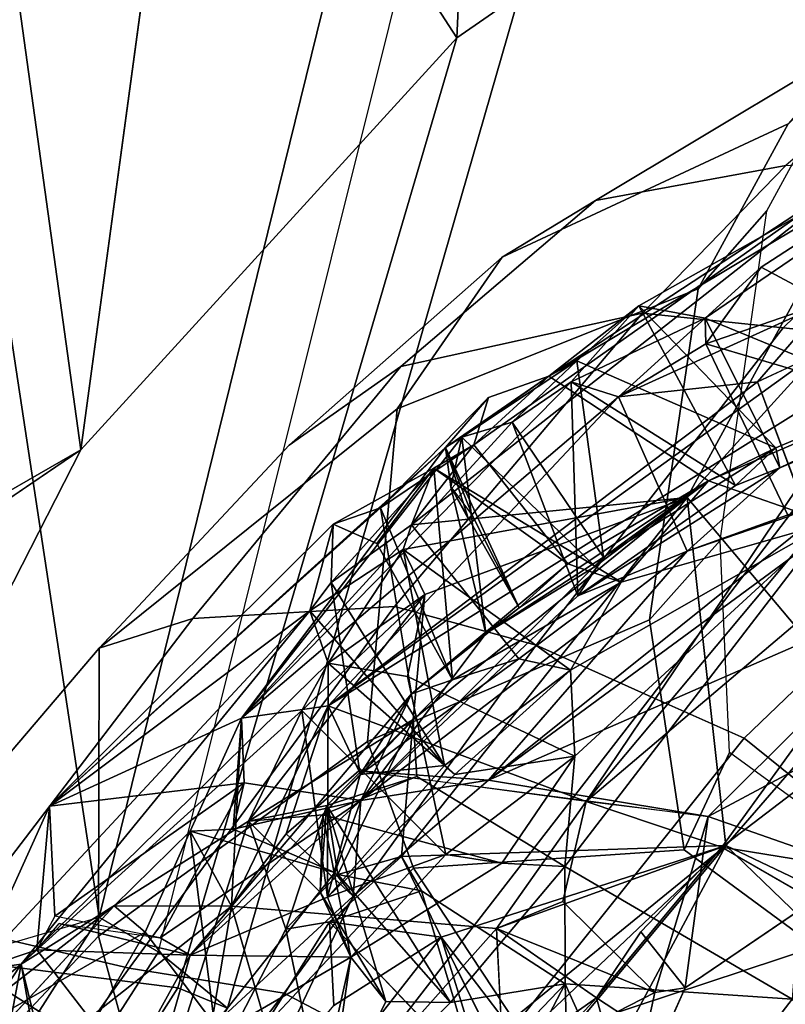
# Model space of a CAD drawing. Units: inches. Extents: x -2 to 235, y -6 to 127.
# Drawn here: x 107 to 108, y 18 to 19 of the extents above; entities that cross this region are included whole.
import ezdxf

# ---------------------------------------------------------------- set-up
doc = ezdxf.new("R2010")
doc.units = ezdxf.units.IN
doc.header["$MEASUREMENT"] = 0
for name, color, linetype in [('SEAT-BACK', 5, 'Continuous'), ('SEAT-BACKFABRIC', 5, 'Continuous'), ('SEAT-FABRIC', 5, 'Continuous'), ('SEAT-FABRICTRIM', 5, 'Continuous'), ('SEAT-FRAME', 5, 'Continuous')]:
    doc.layers.add(name, color=color, linetype=linetype)

# ---------------------------------------------------------------- blocks, each defined once
blk = doc.blocks.new('1mirra2_arms_adjlumbar_bfly_0t')
at = {"layer": 'SEAT-BACK'}
for points, invisible_edges in [([(-5.5795, -6.515, 25.4866), (-5.5795, -6.515, 25.4866), (-5.5389, -6.8078, 23.9613), (-5.7232, -6.2152, 24.5896)], 9), ([(-5.6031, -6.9188, 23.558), (-5.6031, -6.9188, 23.558), (-5.772, -6.8769, 23.5552), (-5.9067, -7.0863, 22.7885)], 9), ([(-5.6602, -7.0389, 23.8059), (-5.6602, -7.0389, 23.8059), (-5.772, -6.8769, 23.5552), (-5.6031, -6.9188, 23.558)], 9), ([(-5.862, -6.8886, 26.7042), (-5.862, -6.8886, 26.7042), (-5.6546, -6.9575, 26.7642), (-5.8978, -7.0577, 26.8946)], 4), ([(-5.862, -6.8886, 26.7042), (-5.862, -6.8886, 26.7042), (-5.8139, -7.0731, 26.5602), (-5.6311, -7.0364, 26.7112)], 9), ([(-5.862, -6.8886, 26.7042), (-5.862, -6.8886, 26.7042), (-5.6311, -7.0364, 26.7112), (-5.6546, -6.9575, 26.7642)], 2), ([(-5.769, -7.1567, 22.7029), (-5.769, -7.1567, 22.7029), (-5.6031, -6.9188, 23.558), (-5.9067, -7.0863, 22.7885)], 4), ([(-5.5645, -7.0098, 23.6826), (-5.5645, -7.0098, 23.6826), (-5.6602, -7.0389, 23.8059), (-5.6031, -6.9188, 23.558)], 4), ([(-5.7469, -7.0999, 27.1951), (-5.7469, -7.0999, 27.1951), (-5.7528, -6.961, 27.1486), (-5.9242, -7.0887, 27.0843)], 4), ([(-5.8978, -7.0577, 26.8946), (-5.8978, -7.0577, 26.8946), (-5.6546, -6.9575, 26.7642), (-5.6716, -7.0027, 26.857)], 2), ([(-5.7881, -6.9974, 27.2909), (-5.7881, -6.9974, 27.2909), (-5.7469, -7.0999, 27.1951), (-5.9743, -7.1292, 27.216)], 9), ([(-5.6602, -7.0389, 23.8059), (-5.6602, -7.0389, 23.8059), (-5.5645, -7.0098, 23.6826), (-5.5445, -7.1128, 23.6154)], 9), ([(-5.8139, -7.0731, 26.5602), (-5.8139, -7.0731, 26.5602), (-5.6924, -7.1067, 26.7914), (-5.6311, -7.0364, 26.7112)], 2), ([(-5.5445, -7.1128, 23.6154), (-5.5445, -7.1128, 23.6154), (-5.6241, -7.2303, 23.6563), (-5.6602, -7.0389, 23.8059)], 9), ([(-5.8139, -7.0731, 26.5602), (-5.8139, -7.0731, 26.5602), (-5.56, -7.0635, 26.4322), (-5.5816, -7.1648, 26.3733)], 9), ([(-5.7099, -7.1977, 26.2185), (-5.7099, -7.1977, 26.2185), (-5.5816, -7.1648, 26.3733), (-5.5667, -7.0549, 26.295)], 2), ([(-5.8588, -7.1915, 26.7695), (-5.8588, -7.1915, 26.7695), (-5.6924, -7.1067, 26.7914), (-5.8139, -7.0731, 26.5602)], 4), ([(-5.5816, -7.1648, 26.3733), (-5.5816, -7.1648, 26.3733), (-5.7475, -7.2554, 26.3298), (-5.8139, -7.0731, 26.5602)], 9), ([(-5.4566, -7.0918, 25.9878), (-5.4566, -7.0918, 25.9878), (-5.4819, -7.2103, 26.0054), (-5.6711, -7.1494, 26.0656)], 2), ([(-5.4819, -7.2103, 26.0054), (-5.4819, -7.2103, 26.0054), (-5.4566, -7.0918, 25.9878), (-5.414, -7.2714, 25.9639)], 2), ([(-5.526, -7.3253, 25.3635), (-5.526, -7.3253, 25.3635), (-5.3514, -7.1896, 25.4568), (-5.5489, -7.1122, 25.4037)], 2), ([(-5.6487, -7.3249, 25.9316), (-5.6487, -7.3249, 25.9316), (-5.4261, -7.1428, 25.8755), (-5.6006, -7.2015, 25.7649)], 2), ([(-5.4819, -7.2103, 26.0054), (-5.4819, -7.2103, 26.0054), (-5.4261, -7.1428, 25.8755), (-5.6487, -7.3249, 25.9316)], 4), ([(-5.7099, -7.1977, 26.2185), (-5.7099, -7.1977, 26.2185), (-5.7475, -7.2554, 26.3298), (-5.5816, -7.1648, 26.3733)], 9), ([(-6.0163, -7.1804, 22.4085), (-6.0163, -7.1804, 22.4085), (-5.8508, -7.2915, 22.4393), (-5.928, -7.3029, 22.5827)], 2), ([(-5.8508, -7.2915, 22.4393), (-5.8508, -7.2915, 22.4393), (-6.0163, -7.1804, 22.4085), (-5.8889, -7.2135, 22.3258)], 2), ([(-5.3514, -7.1896, 25.4568), (-5.3514, -7.1896, 25.4568), (-5.526, -7.3253, 25.3635), (-5.3407, -7.2971, 25.4816)], 2), ([(-5.4631, -7.4235, 24.9751), (-5.4631, -7.4235, 24.9751), (-5.3079, -7.2769, 25.02), (-5.5007, -7.2047, 24.9779)], 2), ([(-5.3079, -7.2769, 25.02), (-5.3079, -7.2769, 25.02), (-5.2975, -7.2232, 25.1406), (-5.3396, -7.2541, 25.1046)], 9), ([(-5.7795, -7.2345, 22.6956), (-5.7795, -7.2345, 22.6956), (-5.9159, -7.2715, 22.6362), (-5.7786, -7.418, 22.8783)], 9), ([(-5.7795, -7.2345, 22.6956), (-5.7795, -7.2345, 22.6956), (-5.7786, -7.418, 22.8783), (-5.6976, -7.3109, 22.8202)], 2), ([(-5.3079, -7.2769, 25.02), (-5.3079, -7.2769, 25.02), (-5.3396, -7.2541, 25.1046), (-5.5095, -7.251, 25.2005)], 2), ([(-5.565, -7.3678, 25.5801), (-5.565, -7.3678, 25.5801), (-5.3594, -7.2756, 25.5885), (-5.526, -7.3253, 25.3635)], 4), ([(-5.526, -7.3253, 25.3635), (-5.526, -7.3253, 25.3635), (-5.3594, -7.2756, 25.5885), (-5.3407, -7.2971, 25.4816)], 2), ([(-5.299, -7.3995, 25.0654), (-5.299, -7.3995, 25.0654), (-5.3079, -7.2769, 25.02), (-5.4631, -7.4235, 24.9751)], 4), ([(-5.8508, -7.2915, 22.4393), (-5.8508, -7.2915, 22.4393), (-5.8149, -7.4142, 22.3712), (-5.928, -7.3029, 22.5827)], 4), ([(-5.928, -7.3029, 22.5827), (-5.928, -7.3029, 22.5827), (-5.8149, -7.4142, 22.3712), (-5.9111, -7.5322, 22.4094)], 2), ([(-5.461, -7.6016, 24.6699), (-5.461, -7.6016, 24.6699), (-5.478, -7.3532, 24.7801), (-5.286, -7.3712, 24.7101)], 9), ([(-5.461, -7.6016, 24.6699), (-5.461, -7.6016, 24.6699), (-5.286, -7.3712, 24.7101), (-5.275, -7.5081, 24.6509)], 2), ([(-5.275, -7.5081, 24.6509), (-5.275, -7.5081, 24.6509), (-5.2851, -7.3923, 24.5814), (-5.4804, -7.4479, 24.4819)], 9), ([(-6.0225, -7.5341, 21.7514), (-6.0225, -7.5341, 21.7514), (-5.9111, -7.5322, 22.4094), (-5.8149, -7.4142, 22.3712)], 2), ([(-5.4804, -7.4479, 24.4819), (-5.4804, -7.4479, 24.4819), (-5.461, -7.6016, 24.6699), (-5.275, -7.5081, 24.6509)], 9), ([(-5.3302, -7.6738, 23.7209), (-5.3302, -7.6738, 23.7209), (-5.516, -7.5431, 23.8142), (-5.5385, -7.658, 23.6555)], 2), ([(-5.516, -7.5431, 23.8142), (-5.516, -7.5431, 23.8142), (-5.3055, -7.6875, 23.8782), (-5.4877, -7.6764, 23.9764)], 2), ([(-5.516, -7.5431, 23.8142), (-5.516, -7.5431, 23.8142), (-5.3327, -7.5624, 23.789), (-5.3055, -7.6875, 23.8782)], 9), ([(-5.3302, -7.6738, 23.7209), (-5.3302, -7.6738, 23.7209), (-5.3327, -7.5624, 23.789), (-5.516, -7.5431, 23.8142)], 9), ([(-5.3943, -7.702, 23.387), (-5.3943, -7.702, 23.387), (-5.575, -7.6718, 23.405), (-5.4, -7.7682, 23.3059)], 4)]:
    blk.add_3dface(points, dxfattribs=dict(at, invisible_edges=invisible_edges))
for points in [[(-5.6886, -6.3265, 24.3327), (-5.6886, -6.3265, 24.3327), (-5.7232, -6.2152, 24.5896), (-5.5389, -6.8078, 23.9613)], [(-5.6031, -6.9188, 23.558), (-5.6031, -6.9188, 23.558), (-5.9412, -6.6386, 22.7832), (-5.6886, -6.3265, 24.3327)], [(-5.6886, -6.3265, 24.3327), (-5.6886, -6.3265, 24.3327), (-5.5389, -6.8078, 23.9613), (-5.6031, -6.9188, 23.558)], [(-5.5434, -6.6882, 25.9602), (-5.5434, -6.6882, 25.9602), (-5.5728, -6.5119, 25.5975), (-5.6499, -6.4747, 25.9053)], [(-5.5434, -6.6882, 25.9602), (-5.5434, -6.6882, 25.9602), (-5.6499, -6.4747, 25.9053), (-5.6246, -6.6183, 25.8738)], [(-5.5244, -6.6406, 25.61), (-5.5244, -6.6406, 25.61), (-5.6995, -6.7322, 25.6629), (-5.785, -6.5066, 25.5807)], [(-5.7008, -6.6176, 24.748), (-5.7008, -6.6176, 24.748), (-5.5808, -6.8228, 23.9915), (-5.5795, -6.515, 25.4866)], [(-5.5808, -6.8228, 23.9915), (-5.5808, -6.8228, 23.9915), (-5.5389, -6.8078, 23.9613), (-5.5795, -6.515, 25.4866)], [(-5.5728, -6.5119, 25.5975), (-5.5728, -6.5119, 25.5975), (-5.5434, -6.6882, 25.9602), (-5.5244, -6.6406, 25.61)], [(-5.6546, -6.9575, 26.7642), (-5.6546, -6.9575, 26.7642), (-5.5321, -6.9811, 26.311), (-5.8928, -6.5858, 27.305)], [(-5.5321, -6.9811, 26.311), (-5.5321, -6.9811, 26.311), (-5.5434, -6.6882, 25.9602), (-5.8928, -6.5858, 27.305)], [(-5.6716, -7.0027, 26.857), (-5.6716, -7.0027, 26.857), (-5.8928, -6.5858, 27.305), (-5.7528, -6.961, 27.1486)], [(-5.8928, -6.5858, 27.305), (-5.8928, -6.5858, 27.305), (-5.6716, -7.0027, 26.857), (-5.6546, -6.9575, 26.7642)], [(-5.5434, -6.6882, 25.9602), (-5.5434, -6.6882, 25.9602), (-5.6361, -6.6544, 25.9544), (-5.8928, -6.5858, 27.305)], [(-5.7008, -6.6176, 24.748), (-5.7008, -6.6176, 24.748), (-5.7059, -6.8378, 23.9239), (-5.5808, -6.8228, 23.9915)], [(-5.5434, -6.6882, 25.9602), (-5.5434, -6.6882, 25.9602), (-5.6246, -6.6183, 25.8738), (-5.6361, -6.6544, 25.9544)], [(-5.9412, -6.6386, 22.7832), (-5.9412, -6.6386, 22.7832), (-5.8889, -7.2135, 22.3258), (-6.0487, -6.7048, 22.4039)], [(-5.9412, -6.6386, 22.7832), (-5.9412, -6.6386, 22.7832), (-5.6031, -6.9188, 23.558), (-5.769, -7.1567, 22.7029)], [(-5.9412, -6.6386, 22.7832), (-5.9412, -6.6386, 22.7832), (-5.769, -7.1567, 22.7029), (-5.8889, -7.2135, 22.3258)], [(-5.6995, -6.7322, 25.6629), (-5.6995, -6.7322, 25.6629), (-5.5244, -6.6406, 25.61), (-5.5382, -6.7107, 25.5169)], [(-5.3664, -7.1539, 25.5549), (-5.3664, -7.1539, 25.5549), (-5.5244, -6.6406, 25.61), (-5.5434, -6.6882, 25.9602)], [(-5.5382, -6.7107, 25.5169), (-5.5382, -6.7107, 25.5169), (-5.5244, -6.6406, 25.61), (-5.4091, -6.8011, 25.2172)], [(-5.5244, -6.6406, 25.61), (-5.5244, -6.6406, 25.61), (-5.3664, -7.1539, 25.5549), (-5.4091, -6.8011, 25.2172)], [(-5.5434, -6.6882, 25.9602), (-5.5434, -6.6882, 25.9602), (-5.5321, -6.9811, 26.311), (-5.4566, -7.0918, 25.9878)], [(-5.5434, -6.6882, 25.9602), (-5.5434, -6.6882, 25.9602), (-5.4261, -7.1428, 25.8755), (-5.3664, -7.1539, 25.5549)], [(-5.5434, -6.6882, 25.9602), (-5.5434, -6.6882, 25.9602), (-5.4566, -7.0918, 25.9878), (-5.4261, -7.1428, 25.8755)], [(-5.7166, -7.0034, 26.2019), (-5.7166, -7.0034, 26.2019), (-6.0504, -6.6961, 27.2772), (-5.7171, -6.7594, 25.8462)], [(-5.7166, -7.0034, 26.2019), (-5.7166, -7.0034, 26.2019), (-5.862, -6.8886, 26.7042), (-6.0504, -6.6961, 27.2772)], [(-5.8889, -7.2135, 22.3258), (-5.8889, -7.2135, 22.3258), (-6.1084, -7.3244, 21.7007), (-6.0487, -6.7048, 22.4039)], [(-5.6269, -6.8526, 25.4589), (-5.6269, -6.8526, 25.4589), (-5.6995, -6.7322, 25.6629), (-5.5382, -6.7107, 25.5169)], [(-5.5254, -6.7464, 25.285), (-5.5254, -6.7464, 25.285), (-5.6269, -6.8526, 25.4589), (-5.5382, -6.7107, 25.5169)], [(-5.5163, -6.7461, 25.2856), (-5.5163, -6.7461, 25.2856), (-5.5382, -6.7107, 25.5169), (-5.4091, -6.8011, 25.2172)], [(-5.6269, -6.8526, 25.4589), (-5.6269, -6.8526, 25.4589), (-5.7171, -6.7594, 25.8462), (-5.6995, -6.7322, 25.6629)], [(-5.6269, -6.8526, 25.4589), (-5.6269, -6.8526, 25.4589), (-5.5254, -6.7464, 25.285), (-5.5943, -6.8338, 25.2895)], [(-5.5943, -6.8338, 25.2895), (-5.5943, -6.8338, 25.2895), (-5.5163, -6.7461, 25.2856), (-5.4935, -6.9979, 24.0813)], [(-5.4091, -6.8011, 25.2172), (-5.4091, -6.8011, 25.2172), (-5.4935, -6.9979, 24.0813), (-5.5163, -6.7461, 25.2856)], [(-5.7166, -7.0034, 26.2019), (-5.7166, -7.0034, 26.2019), (-5.7171, -6.7594, 25.8462), (-5.6269, -6.8526, 25.4589)], [(-5.4091, -6.8011, 25.2172), (-5.4091, -6.8011, 25.2172), (-5.4307, -7.0308, 24.0744), (-5.4935, -6.9979, 24.0813)], [(-5.4091, -6.8011, 25.2172), (-5.4091, -6.8011, 25.2172), (-5.286, -7.3712, 24.7101), (-5.4307, -7.0308, 24.0744)], [(-5.3664, -7.1539, 25.5549), (-5.3664, -7.1539, 25.5549), (-5.2975, -7.2232, 25.1406), (-5.4091, -6.8011, 25.2172)], [(-5.4091, -6.8011, 25.2172), (-5.4091, -6.8011, 25.2172), (-5.3079, -7.2769, 25.02), (-5.286, -7.3712, 24.7101)], [(-5.2975, -7.2232, 25.1406), (-5.2975, -7.2232, 25.1406), (-5.3079, -7.2769, 25.02), (-5.4091, -6.8011, 25.2172)], [(-5.5389, -6.8078, 23.9613), (-5.5389, -6.8078, 23.9613), (-5.5098, -6.9204, 23.9484), (-5.6031, -6.9188, 23.558)], [(-5.5389, -6.8078, 23.9613), (-5.5389, -6.8078, 23.9613), (-5.5808, -6.8228, 23.9915), (-5.5098, -6.9204, 23.9484)], [(-5.5098, -6.9204, 23.9484), (-5.5098, -6.9204, 23.9484), (-5.5808, -6.8228, 23.9915), (-5.7059, -6.8378, 23.9239)], [(-5.7059, -6.8378, 23.9239), (-5.7059, -6.8378, 23.9239), (-5.772, -6.8769, 23.5552), (-5.6602, -7.0389, 23.8059)], [(-5.6275, -7.0346, 23.9274), (-5.6275, -7.0346, 23.9274), (-5.7059, -6.8378, 23.9239), (-5.6602, -7.0389, 23.8059)], [(-5.6275, -7.0346, 23.9274), (-5.6275, -7.0346, 23.9274), (-5.5098, -6.9204, 23.9484), (-5.7059, -6.8378, 23.9239)], [(-5.6269, -6.8526, 25.4589), (-5.6269, -6.8526, 25.4589), (-5.5943, -6.8338, 25.2895), (-5.5738, -7.0987, 24.1075)], [(-5.4935, -6.9979, 24.0813), (-5.4935, -6.9979, 24.0813), (-5.5738, -7.0987, 24.1075), (-5.5943, -6.8338, 25.2895)], [(-5.7166, -7.0034, 26.2019), (-5.7166, -7.0034, 26.2019), (-5.6269, -6.8526, 25.4589), (-5.6471, -7.0141, 25.8832)], [(-5.6471, -7.0141, 25.8832), (-5.6471, -7.0141, 25.8832), (-5.6269, -6.8526, 25.4589), (-5.5489, -7.1122, 25.4037)], [(-5.5007, -7.2047, 24.9779), (-5.5007, -7.2047, 24.9779), (-5.6269, -6.8526, 25.4589), (-5.5738, -7.0987, 24.1075)], [(-5.5489, -7.1122, 25.4037), (-5.5489, -7.1122, 25.4037), (-5.6269, -6.8526, 25.4589), (-5.5007, -7.2047, 24.9779)], [(-5.7166, -7.0034, 26.2019), (-5.7166, -7.0034, 26.2019), (-5.7774, -7.0124, 26.4508), (-5.862, -6.8886, 26.7042)], [(-5.7774, -7.0124, 26.4508), (-5.7774, -7.0124, 26.4508), (-5.8139, -7.0731, 26.5602), (-5.862, -6.8886, 26.7042)], [(-5.6275, -7.0346, 23.9274), (-5.6275, -7.0346, 23.9274), (-5.5313, -6.9621, 23.9731), (-5.5098, -6.9204, 23.9484)], [(-5.4307, -7.0308, 24.0744), (-5.4307, -7.0308, 24.0744), (-5.6031, -6.9188, 23.558), (-5.5098, -6.9204, 23.9484)], [(-5.4307, -7.0308, 24.0744), (-5.4307, -7.0308, 24.0744), (-5.4664, -7.1192, 23.6927), (-5.6031, -6.9188, 23.558)], [(-5.5645, -7.0098, 23.6826), (-5.5645, -7.0098, 23.6826), (-5.6031, -6.9188, 23.558), (-5.4664, -7.1192, 23.6927)], [(-5.4307, -7.0308, 24.0744), (-5.4307, -7.0308, 24.0744), (-5.5098, -6.9204, 23.9484), (-5.5313, -6.9621, 23.9731)], [(-5.9993, -7.123, 28.0391), (-5.9993, -7.123, 28.0391), (-5.8155, -7.4189, 27.4073), (-5.9837, -6.9622, 27.98)], [(-5.9101, -7.0235, 27.7034), (-5.9101, -7.0235, 27.7034), (-5.9837, -6.9622, 27.98), (-5.8155, -7.4189, 27.4073)], [(-5.7528, -6.961, 27.1486), (-5.7528, -6.961, 27.1486), (-5.7469, -7.0999, 27.1951), (-5.6716, -7.0027, 26.857)], [(-5.5321, -6.9811, 26.311), (-5.5321, -6.9811, 26.311), (-5.6546, -6.9575, 26.7642), (-5.56, -7.0635, 26.4322)], [(-5.6546, -6.9575, 26.7642), (-5.6546, -6.9575, 26.7642), (-5.6311, -7.0364, 26.7112), (-5.56, -7.0635, 26.4322)], [(-5.5738, -7.0987, 24.1075), (-5.5738, -7.0987, 24.1075), (-5.5313, -6.9621, 23.9731), (-5.6275, -7.0346, 23.9274)], [(-5.5313, -6.9621, 23.9731), (-5.5313, -6.9621, 23.9731), (-5.5738, -7.0987, 24.1075), (-5.4935, -6.9979, 24.0813)], [(-5.5313, -6.9621, 23.9731), (-5.5313, -6.9621, 23.9731), (-5.4935, -6.9979, 24.0813), (-5.4307, -7.0308, 24.0744)], [(-5.5321, -6.9811, 26.311), (-5.5321, -6.9811, 26.311), (-5.56, -7.0635, 26.4322), (-5.6382, -7.0099, 26.351)], [(-5.5667, -7.0549, 26.295), (-5.5667, -7.0549, 26.295), (-5.5321, -6.9811, 26.311), (-5.6382, -7.0099, 26.351)], [(-5.5667, -7.0549, 26.295), (-5.5667, -7.0549, 26.295), (-5.5259, -7.1922, 26.3778), (-5.5321, -6.9811, 26.311)], [(-5.5321, -6.9811, 26.311), (-5.5321, -6.9811, 26.311), (-5.414, -7.2714, 25.9639), (-5.4566, -7.0918, 25.9878)], [(-5.414, -7.2714, 25.9639), (-5.414, -7.2714, 25.9639), (-5.5321, -6.9811, 26.311), (-5.5259, -7.1922, 26.3778)], [(-5.7469, -7.0999, 27.1951), (-5.7469, -7.0999, 27.1951), (-5.7881, -6.9974, 27.2909), (-5.8718, -7.0712, 27.5921)], [(-5.8978, -7.0577, 26.8946), (-5.8978, -7.0577, 26.8946), (-5.6716, -7.0027, 26.857), (-5.6924, -7.1067, 26.7914)], [(-5.7774, -7.0124, 26.4508), (-5.7774, -7.0124, 26.4508), (-5.7166, -7.0034, 26.2019), (-5.6382, -7.0099, 26.351)], [(-5.7774, -7.0124, 26.4508), (-5.7774, -7.0124, 26.4508), (-5.6382, -7.0099, 26.351), (-5.56, -7.0635, 26.4322)], [(-5.6716, -7.0027, 26.857), (-5.6716, -7.0027, 26.857), (-5.7469, -7.0999, 27.1951), (-5.649, -7.1064, 26.7653)], [(-5.6382, -7.0099, 26.351), (-5.6382, -7.0099, 26.351), (-5.7166, -7.0034, 26.2019), (-5.5667, -7.0549, 26.295)], [(-5.7166, -7.0034, 26.2019), (-5.7166, -7.0034, 26.2019), (-5.6471, -7.0141, 25.8832), (-5.6711, -7.1494, 26.0656)], [(-5.5667, -7.0549, 26.295), (-5.5667, -7.0549, 26.295), (-5.7166, -7.0034, 26.2019), (-5.7099, -7.1977, 26.2185)], [(-5.7099, -7.1977, 26.2185), (-5.7099, -7.1977, 26.2185), (-5.7166, -7.0034, 26.2019), (-5.6711, -7.1494, 26.0656)], [(-5.6924, -7.1067, 26.7914), (-5.6924, -7.1067, 26.7914), (-5.6716, -7.0027, 26.857), (-5.649, -7.1064, 26.7653)], [(-5.5445, -7.1128, 23.6154), (-5.5445, -7.1128, 23.6154), (-5.5645, -7.0098, 23.6826), (-5.4664, -7.1192, 23.6927)], [(-5.7774, -7.0124, 26.4508), (-5.7774, -7.0124, 26.4508), (-5.56, -7.0635, 26.4322), (-5.8139, -7.0731, 26.5602)], [(-5.4566, -7.0918, 25.9878), (-5.4566, -7.0918, 25.9878), (-5.6711, -7.1494, 26.0656), (-5.6471, -7.0141, 25.8832)], [(-5.5489, -7.1122, 25.4037), (-5.5489, -7.1122, 25.4037), (-5.5862, -7.1966, 25.648), (-5.6471, -7.0141, 25.8832)], [(-5.4566, -7.0918, 25.9878), (-5.4566, -7.0918, 25.9878), (-5.6471, -7.0141, 25.8832), (-5.4261, -7.1428, 25.8755)], [(-5.5862, -7.1966, 25.648), (-5.5862, -7.1966, 25.648), (-5.6006, -7.2015, 25.7649), (-5.6471, -7.0141, 25.8832)], [(-5.6471, -7.0141, 25.8832), (-5.6471, -7.0141, 25.8832), (-5.6006, -7.2015, 25.7649), (-5.4261, -7.1428, 25.8755)], [(-5.8718, -7.0712, 27.5921), (-5.8718, -7.0712, 27.5921), (-5.9101, -7.0235, 27.7034), (-5.8155, -7.4189, 27.4073)], [(-5.3327, -7.5624, 23.789), (-5.3327, -7.5624, 23.789), (-5.4664, -7.1192, 23.6927), (-5.4307, -7.0308, 24.0744)], [(-5.2926, -7.5258, 24.1738), (-5.2926, -7.5258, 24.1738), (-5.3327, -7.5624, 23.789), (-5.4307, -7.0308, 24.0744)], [(-5.2851, -7.3923, 24.5814), (-5.2851, -7.3923, 24.5814), (-5.2987, -7.4482, 24.2608), (-5.4307, -7.0308, 24.0744)], [(-5.4307, -7.0308, 24.0744), (-5.4307, -7.0308, 24.0744), (-5.286, -7.3712, 24.7101), (-5.2851, -7.3923, 24.5814)], [(-5.2987, -7.4482, 24.2608), (-5.2987, -7.4482, 24.2608), (-5.2926, -7.5258, 24.1738), (-5.4307, -7.0308, 24.0744)], [(-5.649, -7.1064, 26.7653), (-5.649, -7.1064, 26.7653), (-5.6311, -7.0364, 26.7112), (-5.6924, -7.1067, 26.7914)], [(-5.5738, -7.0987, 24.1075), (-5.5738, -7.0987, 24.1075), (-5.6275, -7.0346, 23.9274), (-5.6602, -7.0389, 23.8059)], [(-5.5738, -7.0987, 24.1075), (-5.5738, -7.0987, 24.1075), (-5.6602, -7.0389, 23.8059), (-5.6241, -7.2303, 23.6563)], [(-5.649, -7.1064, 26.7653), (-5.649, -7.1064, 26.7653), (-5.5259, -7.1922, 26.3778), (-5.6311, -7.0364, 26.7112)], [(-5.5259, -7.1922, 26.3778), (-5.5259, -7.1922, 26.3778), (-5.56, -7.0635, 26.4322), (-5.6311, -7.0364, 26.7112)], [(-5.8978, -7.0577, 26.8946), (-5.8978, -7.0577, 26.8946), (-5.8588, -7.1915, 26.7695), (-5.9242, -7.0887, 27.0843)], [(-5.8978, -7.0577, 26.8946), (-5.8978, -7.0577, 26.8946), (-5.6924, -7.1067, 26.7914), (-5.8588, -7.1915, 26.7695)], [(-5.5259, -7.1922, 26.3778), (-5.5259, -7.1922, 26.3778), (-5.5667, -7.0549, 26.295), (-5.5816, -7.1648, 26.3733)], [(-5.56, -7.0635, 26.4322), (-5.56, -7.0635, 26.4322), (-5.5259, -7.1922, 26.3778), (-5.5816, -7.1648, 26.3733)], [(-5.8155, -7.4189, 27.4073), (-5.8155, -7.4189, 27.4073), (-5.7469, -7.0999, 27.1951), (-5.8718, -7.0712, 27.5921)], [(-5.8588, -7.1915, 26.7695), (-5.8588, -7.1915, 26.7695), (-5.8139, -7.0731, 26.5602), (-5.7475, -7.2554, 26.3298)], [(-6.0163, -7.1804, 22.4085), (-6.0163, -7.1804, 22.4085), (-5.9159, -7.2715, 22.6362), (-5.9067, -7.0863, 22.7885)], [(-5.9067, -7.0863, 22.7885), (-5.9067, -7.0863, 22.7885), (-5.9159, -7.2715, 22.6362), (-5.769, -7.1567, 22.7029)], [(-5.9743, -7.1292, 27.216), (-5.9743, -7.1292, 27.216), (-5.7469, -7.0999, 27.1951), (-5.9242, -7.0887, 27.0843)], [(-5.8588, -7.1915, 26.7695), (-5.8588, -7.1915, 26.7695), (-5.9743, -7.1292, 27.216), (-5.9242, -7.0887, 27.0843)], [(-5.649, -7.1064, 26.7653), (-5.649, -7.1064, 26.7653), (-5.7469, -7.0999, 27.1951), (-5.8155, -7.4189, 27.4073)], [(-5.649, -7.1064, 26.7653), (-5.649, -7.1064, 26.7653), (-5.8155, -7.4189, 27.4073), (-5.4654, -7.5725, 26.1459)], [(-5.4654, -7.5725, 26.1459), (-5.4654, -7.5725, 26.1459), (-5.5259, -7.1922, 26.3778), (-5.649, -7.1064, 26.7653)], [(-5.5738, -7.0987, 24.1075), (-5.5738, -7.0987, 24.1075), (-5.6241, -7.2303, 23.6563), (-5.516, -7.5431, 23.8142)], [(-5.484, -7.308, 24.5666), (-5.484, -7.308, 24.5666), (-5.5007, -7.2047, 24.9779), (-5.5738, -7.0987, 24.1075)], [(-5.5738, -7.0987, 24.1075), (-5.5738, -7.0987, 24.1075), (-5.516, -7.5431, 23.8142), (-5.4986, -7.4154, 24.1778)], [(-5.484, -7.308, 24.5666), (-5.484, -7.308, 24.5666), (-5.5738, -7.0987, 24.1075), (-5.4762, -7.4608, 24.3944)], [(-5.4762, -7.4608, 24.3944), (-5.4762, -7.4608, 24.3944), (-5.5738, -7.0987, 24.1075), (-5.4986, -7.4154, 24.1778)], [(-5.5445, -7.1128, 23.6154), (-5.5445, -7.1128, 23.6154), (-5.7786, -7.418, 22.8783), (-5.6241, -7.2303, 23.6563)], [(-5.6976, -7.3109, 22.8202), (-5.6976, -7.3109, 22.8202), (-5.5445, -7.1128, 23.6154), (-5.4664, -7.1192, 23.6927)], [(-5.5489, -7.1122, 25.4037), (-5.5489, -7.1122, 25.4037), (-5.3514, -7.1896, 25.4568), (-5.5862, -7.1966, 25.648)], [(-5.5095, -7.251, 25.2005), (-5.5095, -7.251, 25.2005), (-5.5489, -7.1122, 25.4037), (-5.5007, -7.2047, 24.9779)], [(-5.526, -7.3253, 25.3635), (-5.526, -7.3253, 25.3635), (-5.5489, -7.1122, 25.4037), (-5.5095, -7.251, 25.2005)], [(-5.8155, -7.4189, 27.4073), (-5.8155, -7.4189, 27.4073), (-5.9993, -7.123, 28.0391), (-6.2786, -7.5521, 28.7359)], [(-5.8588, -7.1915, 26.7695), (-5.8588, -7.1915, 26.7695), (-6.0919, -7.1682, 27.5836), (-5.9743, -7.1292, 27.216)], [(-5.441, -7.8362, 23.0332), (-5.441, -7.8362, 23.0332), (-5.6976, -7.3109, 22.8202), (-5.4664, -7.1192, 23.6927)], [(-5.4664, -7.1192, 23.6927), (-5.4664, -7.1192, 23.6927), (-5.4, -7.7682, 23.3059), (-5.441, -7.8362, 23.0332)], [(-5.3327, -7.5624, 23.789), (-5.3327, -7.5624, 23.789), (-5.3943, -7.702, 23.387), (-5.4664, -7.1192, 23.6927)], [(-5.4, -7.7682, 23.3059), (-5.4, -7.7682, 23.3059), (-5.4664, -7.1192, 23.6927), (-5.3943, -7.702, 23.387)], [(-5.7099, -7.1977, 26.2185), (-5.7099, -7.1977, 26.2185), (-5.6711, -7.1494, 26.0656), (-5.6487, -7.3249, 25.9316)], [(-5.6711, -7.1494, 26.0656), (-5.6711, -7.1494, 26.0656), (-5.4819, -7.2103, 26.0054), (-5.6487, -7.3249, 25.9316)], [(-5.4261, -7.1428, 25.8755), (-5.4261, -7.1428, 25.8755), (-5.4819, -7.2103, 26.0054), (-5.414, -7.2714, 25.9639)], [(-5.4261, -7.1428, 25.8755), (-5.4261, -7.1428, 25.8755), (-5.414, -7.2714, 25.9639), (-5.3594, -7.2756, 25.5885)], [(-5.4261, -7.1428, 25.8755), (-5.4261, -7.1428, 25.8755), (-5.3594, -7.2756, 25.5885), (-5.3664, -7.1539, 25.5549)], [(-5.9159, -7.2715, 22.6362), (-5.9159, -7.2715, 22.6362), (-5.7795, -7.2345, 22.6956), (-5.769, -7.1567, 22.7029)], [(-5.769, -7.1567, 22.7029), (-5.769, -7.1567, 22.7029), (-5.8149, -7.4142, 22.3712), (-5.8889, -7.2135, 22.3258)], [(-5.8149, -7.4142, 22.3712), (-5.8149, -7.4142, 22.3712), (-5.769, -7.1567, 22.7029), (-5.6976, -7.3109, 22.8202)], [(-5.7795, -7.2345, 22.6956), (-5.7795, -7.2345, 22.6956), (-5.6976, -7.3109, 22.8202), (-5.769, -7.1567, 22.7029)], [(-5.5862, -7.1966, 25.648), (-5.5862, -7.1966, 25.648), (-5.3514, -7.1896, 25.4568), (-5.3664, -7.1539, 25.5549)], [(-5.3594, -7.2756, 25.5885), (-5.3594, -7.2756, 25.5885), (-5.5862, -7.1966, 25.648), (-5.3664, -7.1539, 25.5549)], [(-5.3514, -7.1896, 25.4568), (-5.3514, -7.1896, 25.4568), (-5.2975, -7.2232, 25.1406), (-5.3664, -7.1539, 25.5549)], [(-5.9971, -7.3976, 26.9944), (-5.9971, -7.3976, 26.9944), (-6.4525, -7.4488, 28.4387), (-6.0919, -7.1682, 27.5836)], [(-5.9971, -7.3976, 26.9944), (-5.9971, -7.3976, 26.9944), (-6.0919, -7.1682, 27.5836), (-5.8588, -7.1915, 26.7695)], [(-5.8889, -7.2135, 22.3258), (-5.8889, -7.2135, 22.3258), (-6.0163, -7.1804, 22.4085), (-6.1084, -7.3244, 21.7007)], [(-5.928, -7.3029, 22.5827), (-5.928, -7.3029, 22.5827), (-5.9159, -7.2715, 22.6362), (-6.0163, -7.1804, 22.4085)], [(-5.9971, -7.3976, 26.9944), (-5.9971, -7.3976, 26.9944), (-5.8588, -7.1915, 26.7695), (-5.7475, -7.2554, 26.3298)], [(-5.5259, -7.1922, 26.3778), (-5.5259, -7.1922, 26.3778), (-5.4654, -7.5725, 26.1459), (-5.414, -7.2714, 25.9639)], [(-5.2993, -7.3491, 25.1591), (-5.2993, -7.3491, 25.1591), (-5.2975, -7.2232, 25.1406), (-5.3514, -7.1896, 25.4568)], [(-5.3407, -7.2971, 25.4816), (-5.3407, -7.2971, 25.4816), (-5.2993, -7.3491, 25.1591), (-5.3514, -7.1896, 25.4568)], [(-5.7099, -7.1977, 26.2185), (-5.7099, -7.1977, 26.2185), (-5.6487, -7.3249, 25.9316), (-5.7475, -7.2554, 26.3298)], [(-5.565, -7.3678, 25.5801), (-5.565, -7.3678, 25.5801), (-5.6487, -7.3249, 25.9316), (-5.6006, -7.2015, 25.7649)], [(-5.6006, -7.2015, 25.7649), (-5.6006, -7.2015, 25.7649), (-5.5862, -7.1966, 25.648), (-5.565, -7.3678, 25.5801)], [(-5.5862, -7.1966, 25.648), (-5.5862, -7.1966, 25.648), (-5.3594, -7.2756, 25.5885), (-5.565, -7.3678, 25.5801)], [(-5.8889, -7.2135, 22.3258), (-5.8889, -7.2135, 22.3258), (-5.8149, -7.4142, 22.3712), (-5.8508, -7.2915, 22.4393)], [(-5.5095, -7.251, 25.2005), (-5.5095, -7.251, 25.2005), (-5.5007, -7.2047, 24.9779), (-5.3079, -7.2769, 25.02)], [(-5.4631, -7.4235, 24.9751), (-5.4631, -7.4235, 24.9751), (-5.5007, -7.2047, 24.9779), (-5.478, -7.3532, 24.7801)], [(-5.478, -7.3532, 24.7801), (-5.478, -7.3532, 24.7801), (-5.5007, -7.2047, 24.9779), (-5.484, -7.308, 24.5666)], [(-5.2993, -7.3491, 25.1591), (-5.2993, -7.3491, 25.1591), (-5.3396, -7.2541, 25.1046), (-5.2975, -7.2232, 25.1406)], [(-5.6851, -7.7738, 22.9716), (-5.6851, -7.7738, 22.9716), (-5.6241, -7.2303, 23.6563), (-5.7786, -7.418, 22.8783)], [(-5.6851, -7.7738, 22.9716), (-5.6851, -7.7738, 22.9716), (-5.575, -7.6718, 23.405), (-5.6241, -7.2303, 23.6563)], [(-5.6241, -7.2303, 23.6563), (-5.6241, -7.2303, 23.6563), (-5.5482, -7.7229, 23.5408), (-5.516, -7.5431, 23.8142)], [(-5.575, -7.6718, 23.405), (-5.575, -7.6718, 23.405), (-5.5482, -7.7229, 23.5408), (-5.6241, -7.2303, 23.6563)], [(-5.7475, -7.2554, 26.3298), (-5.7475, -7.2554, 26.3298), (-5.5665, -7.6927, 25.408), (-5.9971, -7.3976, 26.9944)], [(-5.5665, -7.6927, 25.408), (-5.5665, -7.6927, 25.408), (-5.7475, -7.2554, 26.3298), (-5.6487, -7.3249, 25.9316)], [(-5.526, -7.3253, 25.3635), (-5.526, -7.3253, 25.3635), (-5.5095, -7.251, 25.2005), (-5.5094, -7.4636, 25.1681)], [(-5.5094, -7.4636, 25.1681), (-5.5094, -7.4636, 25.1681), (-5.5095, -7.251, 25.2005), (-5.2993, -7.3491, 25.1591)], [(-5.3396, -7.2541, 25.1046), (-5.3396, -7.2541, 25.1046), (-5.2993, -7.3491, 25.1591), (-5.5095, -7.251, 25.2005)], [(-5.928, -7.3029, 22.5827), (-5.928, -7.3029, 22.5827), (-5.7786, -7.418, 22.8783), (-5.9159, -7.2715, 22.6362)], [(-5.3594, -7.2756, 25.5885), (-5.3594, -7.2756, 25.5885), (-5.414, -7.2714, 25.9639), (-5.4654, -7.5725, 26.1459)], [(-5.3594, -7.2756, 25.5885), (-5.3594, -7.2756, 25.5885), (-5.4654, -7.5725, 26.1459), (-5.3407, -7.2971, 25.4816)], [(-5.3079, -7.2769, 25.02), (-5.3079, -7.2769, 25.02), (-5.299, -7.3995, 25.0654), (-5.2623, -7.4391, 24.7543)], [(-5.286, -7.3712, 24.7101), (-5.286, -7.3712, 24.7101), (-5.3079, -7.2769, 25.02), (-5.2623, -7.4391, 24.7543)], [(-5.4654, -7.5725, 26.1459), (-5.4654, -7.5725, 26.1459), (-5.2514, -7.9232, 24.8437), (-5.3407, -7.2971, 25.4816)], [(-5.299, -7.3995, 25.0654), (-5.299, -7.3995, 25.0654), (-5.3407, -7.2971, 25.4816), (-5.2514, -7.9232, 24.8437)], [(-5.299, -7.3995, 25.0654), (-5.299, -7.3995, 25.0654), (-5.2993, -7.3491, 25.1591), (-5.3407, -7.2971, 25.4816)], [(-5.7786, -7.418, 22.8783), (-5.7786, -7.418, 22.8783), (-5.928, -7.3029, 22.5827), (-5.9111, -7.5322, 22.4094)], [(-5.6976, -7.3109, 22.8202), (-5.6976, -7.3109, 22.8202), (-5.5855, -7.9267, 22.5316), (-5.8149, -7.4142, 22.3712)], [(-5.5855, -7.9267, 22.5316), (-5.5855, -7.9267, 22.5316), (-5.6976, -7.3109, 22.8202), (-5.4937, -7.8684, 22.8869)], [(-5.441, -7.8362, 23.0332), (-5.441, -7.8362, 23.0332), (-5.4937, -7.8684, 22.8869), (-5.6976, -7.3109, 22.8202)], [(-5.484, -7.308, 24.5666), (-5.484, -7.308, 24.5666), (-5.4804, -7.4479, 24.4819), (-5.2851, -7.3923, 24.5814)], [(-5.484, -7.308, 24.5666), (-5.484, -7.308, 24.5666), (-5.2851, -7.3923, 24.5814), (-5.3261, -7.355, 24.6518)], [(-5.484, -7.308, 24.5666), (-5.484, -7.308, 24.5666), (-5.3261, -7.355, 24.6518), (-5.478, -7.3532, 24.7801)], [(-5.484, -7.308, 24.5666), (-5.484, -7.308, 24.5666), (-5.4762, -7.4608, 24.3944), (-5.4804, -7.4479, 24.4819)], [(-5.565, -7.3678, 25.5801), (-5.565, -7.3678, 25.5801), (-5.5665, -7.6927, 25.408), (-5.6487, -7.3249, 25.9316)], [(-5.526, -7.3253, 25.3635), (-5.526, -7.3253, 25.3635), (-5.5094, -7.4636, 25.1681), (-5.565, -7.3678, 25.5801)], [(-5.4631, -7.4235, 24.9751), (-5.4631, -7.4235, 24.9751), (-5.5094, -7.4636, 25.1681), (-5.2993, -7.3491, 25.1591)], [(-5.478, -7.3532, 24.7801), (-5.478, -7.3532, 24.7801), (-5.461, -7.6016, 24.6699), (-5.4631, -7.4235, 24.9751)], [(-5.478, -7.3532, 24.7801), (-5.478, -7.3532, 24.7801), (-5.3657, -7.3596, 24.6768), (-5.286, -7.3712, 24.7101)], [(-5.478, -7.3532, 24.7801), (-5.478, -7.3532, 24.7801), (-5.3261, -7.355, 24.6518), (-5.3657, -7.3596, 24.6768)], [(-5.4631, -7.4235, 24.9751), (-5.4631, -7.4235, 24.9751), (-5.2993, -7.3491, 25.1591), (-5.299, -7.3995, 25.0654)], [(-5.286, -7.3712, 24.7101), (-5.286, -7.3712, 24.7101), (-5.3665, -7.354, 24.6484), (-5.3261, -7.355, 24.6518)], [(-5.3657, -7.3596, 24.6768), (-5.3657, -7.3596, 24.6768), (-5.3665, -7.354, 24.6484), (-5.286, -7.3712, 24.7101)], [(-5.2851, -7.3923, 24.5814), (-5.2851, -7.3923, 24.5814), (-5.286, -7.3712, 24.7101), (-5.3261, -7.355, 24.6518)], [(-5.5094, -7.4636, 25.1681), (-5.5094, -7.4636, 25.1681), (-5.5665, -7.6927, 25.408), (-5.565, -7.3678, 25.5801)], [(-5.275, -7.5081, 24.6509), (-5.275, -7.5081, 24.6509), (-5.286, -7.3712, 24.7101), (-5.2623, -7.4391, 24.7543)], [(-5.2758, -7.5429, 24.3412), (-5.2758, -7.5429, 24.3412), (-5.2987, -7.4482, 24.2608), (-5.2851, -7.3923, 24.5814)], [(-5.275, -7.5081, 24.6509), (-5.275, -7.5081, 24.6509), (-5.2758, -7.5429, 24.3412), (-5.2851, -7.3923, 24.5814)], [(-5.2514, -7.9232, 24.8437), (-5.2514, -7.9232, 24.8437), (-5.275, -7.5081, 24.6509), (-5.299, -7.3995, 25.0654)], [(-5.275, -7.5081, 24.6509), (-5.275, -7.5081, 24.6509), (-5.2623, -7.4391, 24.7543), (-5.299, -7.3995, 25.0654)], [(-6.2184, -7.696, 28.6566), (-6.2184, -7.696, 28.6566), (-5.8155, -7.4189, 27.4073), (-6.2786, -7.5521, 28.7359)], [(-5.8155, -7.4189, 27.4073), (-5.8155, -7.4189, 27.4073), (-6.2184, -7.696, 28.6566), (-5.7454, -7.622, 27.2145)], [(-6.0225, -7.5341, 21.7514), (-6.0225, -7.5341, 21.7514), (-5.8149, -7.4142, 22.3712), (-5.7349, -8.0335, 22.0718)], [(-5.7786, -7.418, 22.8783), (-5.7786, -7.418, 22.8783), (-5.9111, -7.5322, 22.4094), (-5.7934, -7.8769, 22.5809)], [(-5.7454, -7.622, 27.2145), (-5.7454, -7.622, 27.2145), (-5.4654, -7.5725, 26.1459), (-5.8155, -7.4189, 27.4073)], [(-5.5855, -7.9267, 22.5316), (-5.5855, -7.9267, 22.5316), (-5.7349, -8.0335, 22.0718), (-5.8149, -7.4142, 22.3712)], [(-5.6851, -7.7738, 22.9716), (-5.6851, -7.7738, 22.9716), (-5.7786, -7.418, 22.8783), (-5.7934, -7.8769, 22.5809)], [(-5.4877, -7.6764, 23.9764), (-5.4877, -7.6764, 23.9764), (-5.4986, -7.4154, 24.1778), (-5.516, -7.5431, 23.8142)], [(-5.4986, -7.4154, 24.1778), (-5.4986, -7.4154, 24.1778), (-5.2987, -7.4482, 24.2608), (-5.4762, -7.4608, 24.3944)], [(-5.2987, -7.4482, 24.2608), (-5.2987, -7.4482, 24.2608), (-5.4986, -7.4154, 24.1778), (-5.2926, -7.5258, 24.1738)], [(-5.4803, -7.6245, 24.1184), (-5.4803, -7.6245, 24.1184), (-5.2926, -7.5258, 24.1738), (-5.4986, -7.4154, 24.1778)], [(-5.4877, -7.6764, 23.9764), (-5.4877, -7.6764, 23.9764), (-5.4803, -7.6245, 24.1184), (-5.4986, -7.4154, 24.1778)], [(-5.5094, -7.4636, 25.1681), (-5.5094, -7.4636, 25.1681), (-5.4631, -7.4235, 24.9751), (-5.461, -7.6016, 24.6699)], [(-5.4804, -7.4479, 24.4819), (-5.4804, -7.4479, 24.4819), (-5.4762, -7.4608, 24.3944), (-5.461, -7.6016, 24.6699)], [(-5.4762, -7.4608, 24.3944), (-5.4762, -7.4608, 24.3944), (-5.2987, -7.4482, 24.2608), (-5.2758, -7.5429, 24.3412)], [(-5.4669, -7.6834, 24.3445), (-5.4669, -7.6834, 24.3445), (-5.4762, -7.4608, 24.3944), (-5.2758, -7.5429, 24.3412)], [(-5.4669, -7.6834, 24.3445), (-5.4669, -7.6834, 24.3445), (-5.461, -7.6016, 24.6699), (-5.4762, -7.4608, 24.3944)], [(-5.461, -7.6016, 24.6699), (-5.461, -7.6016, 24.6699), (-5.5665, -7.6927, 25.408), (-5.5094, -7.4636, 25.1681)], [(-5.275, -7.5081, 24.6509), (-5.275, -7.5081, 24.6509), (-5.2576, -7.6313, 24.2397), (-5.2758, -7.5429, 24.3412)], [(-5.2514, -7.9232, 24.8437), (-5.2514, -7.9232, 24.8437), (-5.2633, -8.2422, 23.753), (-5.275, -7.5081, 24.6509)], [(-5.2633, -8.2422, 23.753), (-5.2633, -8.2422, 23.753), (-5.2576, -7.6313, 24.2397), (-5.275, -7.5081, 24.6509)], [(-5.4803, -7.6245, 24.1184), (-5.4803, -7.6245, 24.1184), (-5.2576, -7.6313, 24.2397), (-5.2926, -7.5258, 24.1738)], [(-5.3327, -7.5624, 23.789), (-5.3327, -7.5624, 23.789), (-5.2926, -7.5258, 24.1738), (-5.3055, -7.6875, 23.8782)], [(-5.2926, -7.5258, 24.1738), (-5.2926, -7.5258, 24.1738), (-5.2576, -7.6313, 24.2397), (-5.3055, -7.6875, 23.8782)], [(-5.516, -7.5431, 23.8142), (-5.516, -7.5431, 23.8142), (-5.5482, -7.7229, 23.5408), (-5.5385, -7.658, 23.6555)], [(-5.4669, -7.6834, 24.3445), (-5.4669, -7.6834, 24.3445), (-5.2758, -7.5429, 24.3412), (-5.2576, -7.6313, 24.2397)], [(-5.3566, -7.8107, 23.4661), (-5.3566, -7.8107, 23.4661), (-5.3943, -7.702, 23.387), (-5.3327, -7.5624, 23.789)], [(-5.3302, -7.6738, 23.7209), (-5.3302, -7.6738, 23.7209), (-5.3566, -7.8107, 23.4661), (-5.3327, -7.5624, 23.789)], [(-5.2421, -8.2703, 24.6049), (-5.2421, -8.2703, 24.6049), (-5.4654, -7.5725, 26.1459), (-5.7454, -7.622, 27.2145)], [(-5.4654, -7.5725, 26.1459), (-5.4654, -7.5725, 26.1459), (-5.2421, -8.2703, 24.6049), (-5.2514, -7.9232, 24.8437)], [(-5.461, -7.6016, 24.6699), (-5.461, -7.6016, 24.6699), (-5.5213, -8.1176, 24.1469), (-5.5665, -7.6927, 25.408)], [(-5.461, -7.6016, 24.6699), (-5.461, -7.6016, 24.6699), (-5.4669, -7.6834, 24.3445), (-5.5213, -8.1176, 24.1469)], [(-5.4877, -7.6764, 23.9764), (-5.4877, -7.6764, 23.9764), (-5.4669, -7.6834, 24.3445), (-5.4803, -7.6245, 24.1184)], [(-5.4803, -7.6245, 24.1184), (-5.4803, -7.6245, 24.1184), (-5.4669, -7.6834, 24.3445), (-5.2576, -7.6313, 24.2397)], [(-5.2576, -7.6313, 24.2397), (-5.2576, -7.6313, 24.2397), (-5.2633, -8.2422, 23.753), (-5.3055, -7.6875, 23.8782)], [(-5.5385, -7.658, 23.6555), (-5.5385, -7.658, 23.6555), (-5.5094, -7.8445, 23.8017), (-5.3302, -7.6738, 23.7209)], [(-5.575, -7.6718, 23.405), (-5.575, -7.6718, 23.405), (-5.3943, -7.702, 23.387), (-5.3566, -7.8107, 23.4661)], [(-5.5213, -8.1176, 24.1469), (-5.5213, -8.1176, 24.1469), (-5.4877, -7.6764, 23.9764), (-5.5094, -7.8445, 23.8017)], [(-5.4877, -7.6764, 23.9764), (-5.4877, -7.6764, 23.9764), (-5.5213, -8.1176, 24.1469), (-5.4669, -7.6834, 24.3445)], [(-5.3302, -7.6738, 23.7209), (-5.3302, -7.6738, 23.7209), (-5.5094, -7.8445, 23.8017), (-5.3055, -7.6875, 23.8782)], [(-5.4877, -7.6764, 23.9764), (-5.4877, -7.6764, 23.9764), (-5.3055, -7.6875, 23.8782), (-5.5094, -7.8445, 23.8017)], [(-5.3302, -7.6738, 23.7209), (-5.3302, -7.6738, 23.7209), (-5.288, -7.7681, 23.784), (-5.3566, -7.8107, 23.4661)], [(-5.288, -7.7681, 23.784), (-5.288, -7.7681, 23.784), (-5.3302, -7.6738, 23.7209), (-5.3055, -7.6875, 23.8782)], [(-5.2633, -8.2422, 23.753), (-5.2633, -8.2422, 23.753), (-5.288, -7.7681, 23.784), (-5.3055, -7.6875, 23.8782)], [(-5.3566, -7.8107, 23.4661), (-5.3566, -7.8107, 23.4661), (-5.288, -7.7681, 23.784), (-5.2633, -8.2422, 23.753)]]:
    blk.add_3dface(points, dxfattribs=at)
at = {"layer": 'SEAT-BACKFABRIC'}
for points in [[(-5.4735, -6.6468, 24.2484), (-5.6058, -6.788, 23.4206), (-5.9322, -6.0715, 23.1459), (-5.8537, -5.884, 23.9587)], [(-5.9322, -6.0715, 23.1459), (-5.6058, -6.788, 23.4206), (-5.7142, -6.9207, 22.8603), (-6.0248, -6.1811, 22.704)], [(-6.0248, -6.1811, 22.704), (-5.7142, -6.9207, 22.8603), (-5.8165, -6.9849, 22.5188), (-6.1345, -6.1786, 22.3751)], [(-5.786, -6.7167, 27.6447), (-5.5591, -6.7765, 26.8343), (-5.6794, -6.3762, 26.6702), (-5.9758, -6.224, 27.6551)], [(-5.2868, -6.9344, 25.47), (-5.4228, -6.5517, 25.2077), (-5.6794, -6.3762, 26.6702), (-5.5591, -6.7765, 26.8343)], [(-5.3099, -7.039, 24.2343), (-5.4735, -6.6468, 24.2484), (-5.4228, -6.5517, 25.2077), (-5.2868, -6.9344, 25.47)], [(-5.4735, -6.6468, 24.2484), (-5.3099, -7.039, 24.2343), (-5.4085, -7.2362, 23.4691), (-5.6058, -6.788, 23.4206)], [(-6.0198, -6.7674, 28.4528), (-5.8934, -7.1247, 28.1607), (-5.6666, -7.1113, 27.4199), (-5.786, -6.7167, 27.6447)], [(-5.5591, -6.7765, 26.8343), (-5.786, -6.7167, 27.6447), (-5.6666, -7.1113, 27.4199), (-5.5215, -7.1371, 26.9141)], [(-6.6945, -6.7554, 20.5016), (-6.2465, -6.8805, 21.5142), (-6.0239, -7.6109, 21.4655), (-6.1627, -7.6254, 21.1253)], [(-5.5591, -6.7765, 26.8343), (-5.5215, -7.1371, 26.9141), (-5.2233, -7.3468, 25.6969), (-5.2868, -6.9344, 25.47)], [(-5.4085, -7.2362, 23.4691), (-5.5225, -7.3492, 22.9655), (-5.7142, -6.9207, 22.8603), (-5.6058, -6.788, 23.4206)], [(-5.7241, -7.4948, 22.2902), (-6.0239, -7.6109, 21.4655), (-6.2465, -6.8805, 21.5142), (-5.9167, -7.0033, 22.2504)], [(-5.5225, -7.3492, 22.9655), (-5.6342, -7.4295, 22.5808), (-5.8165, -6.9849, 22.5188), (-5.7142, -6.9207, 22.8603)], [(-5.1852, -7.3733, 24.3817), (-5.3099, -7.039, 24.2343), (-5.2868, -6.9344, 25.47), (-5.1986, -7.225, 24.888)], [(-5.1986, -7.225, 24.888), (-5.2868, -6.9344, 25.47), (-5.2233, -7.3468, 25.6969), (-5.1369, -7.5289, 24.8816)], [(-5.6342, -7.4295, 22.5808), (-5.7241, -7.4948, 22.2902), (-5.9167, -7.0033, 22.2504), (-5.8165, -6.9849, 22.5188)], [(-5.1852, -7.3733, 24.3817), (-5.2664, -7.6309, 23.5548), (-5.4085, -7.2362, 23.4691), (-5.3099, -7.039, 24.2343)], [(-5.6666, -7.1113, 27.4199), (-5.8934, -7.1247, 28.1607), (-5.9604, -7.4488, 28.1934), (-5.7969, -7.3772, 27.589)], [(-5.6666, -7.1113, 27.4199), (-5.7969, -7.3772, 27.589), (-5.5603, -7.47, 26.9086), (-5.5215, -7.1371, 26.9141)], [(-5.9604, -7.4488, 28.1934), (-5.8934, -7.1247, 28.1607), (-6.3287, -7.3514, 29.4488), (-6.3399, -7.6774, 29.3882)], [(-5.2738, -7.6968, 25.7942), (-5.2233, -7.3468, 25.6969), (-5.5215, -7.1371, 26.9141), (-5.5603, -7.47, 26.9086)], [(-5.1986, -7.225, 24.888), (-5.1369, -7.5289, 24.8816), (-5.1342, -7.6479, 24.4515), (-5.1852, -7.3733, 24.3817)], [(-5.3572, -7.7559, 23.1386), (-5.5225, -7.3492, 22.9655), (-5.4085, -7.2362, 23.4691), (-5.2664, -7.6309, 23.5548)], [(-5.3572, -7.7559, 23.1386), (-5.4462, -7.8784, 22.7311), (-5.6342, -7.4295, 22.5808), (-5.5225, -7.3492, 22.9655)], [(-5.167, -7.872, 25.156), (-5.1369, -7.5289, 24.8816), (-5.2233, -7.3468, 25.6969), (-5.2738, -7.6968, 25.7942)], [(-5.2664, -7.6309, 23.5548), (-5.1852, -7.3733, 24.3817), (-5.1342, -7.6479, 24.4515), (-5.205, -7.8469, 23.66)], [(-5.7969, -7.3772, 27.589), (-5.9604, -7.4488, 28.1934), (-5.9237, -7.5592, 28.1722), (-5.7296, -7.473, 27.605)], [(-5.5603, -7.47, 26.9086), (-5.7969, -7.3772, 27.589), (-5.7296, -7.473, 27.605), (-5.5239, -7.5803, 26.931)], [(-5.5959, -8.0145, 22.2367), (-5.7241, -7.4948, 22.2902), (-5.6342, -7.4295, 22.5808), (-5.4462, -7.8784, 22.7311)], [(-5.2376, -7.8042, 25.8277), (-5.2738, -7.6968, 25.7942), (-5.5603, -7.47, 26.9086), (-5.5239, -7.5803, 26.931)], [(-5.5959, -8.0145, 22.2367), (-5.9044, -8.0974, 21.4509), (-6.0239, -7.6109, 21.4655), (-5.7241, -7.4948, 22.2902)], [(-5.1276, -8.0554, 24.5495), (-5.1342, -7.6479, 24.4515), (-5.1369, -7.5289, 24.8816), (-5.167, -7.872, 25.156)], [(-5.2664, -7.6309, 23.5548), (-5.205, -7.8469, 23.66), (-5.2903, -8.0213, 23.1675), (-5.3572, -7.7559, 23.1386)], [(-5.1272, -8.2575, 23.9292), (-5.205, -7.8469, 23.66), (-5.1342, -7.6479, 24.4515), (-5.1276, -8.0554, 24.5495)], [(-5.1308, -7.9794, 25.1895), (-5.167, -7.872, 25.156), (-5.2738, -7.6968, 25.7942), (-5.2376, -7.8042, 25.8277)], [(-5.4462, -7.8784, 22.7311), (-5.3572, -7.7559, 23.1386), (-5.2903, -8.0213, 23.1675), (-5.4178, -8.1358, 22.6828)]]:
    blk.add_3dface(points, dxfattribs=at)
at = {"layer": 'SEAT-FABRIC'}
for points in [[(-1.4915, 8.6712, 19.1949), (-2.9872, 8.2807, 18.9337), (-2.9872, -8.2807, 18.9337), (-1.4915, -8.6712, 19.1949)], [(-3.9076, 7.8919, 18.7115), (-3.9076, -7.8919, 18.7115), (-2.9872, -8.2807, 18.9337), (-2.9872, 8.2807, 18.9337)], [(-3.9076, 7.8919, 18.7115), (-4.3738, 7.5786, 18.572), (-4.3738, -7.5786, 18.572), (-3.9076, -7.8919, 18.7115)], [(-5.0893, 7.0253, 18.3506), (-5.0893, -7.0253, 18.3506), (-4.3738, -7.5786, 18.572), (-4.3738, 7.5786, 18.572)], [(-5.0893, 7.0253, 18.3506), (-5.6144, 0, 17.8784), (-5.0893, -7.0253, 18.3506), (-5.0893, 7.0253, 18.3506)], [(-5.6144, 0, 17.8784), (-5.9108, -3.189, 17.9282), (-5.4189, -6.5172, 18.2118), (-5.0893, -7.0253, 18.3506)]]:
    blk.add_3dface(points, dxfattribs=at)
at = {"layer": 'SEAT-FABRICTRIM'}
for points in [[(-6.1185, -5.9264, 17.9554), (-6.1744, -5.9364, 17.816), (-5.6973, -6.8591, 17.9957), (-5.651, -6.8234, 18.1328)], [(-5.651, -6.8234, 18.1328), (-5.4189, -6.5172, 18.2118), (-5.625, -6.2204, 18.1487), (-6.1185, -5.9264, 17.9554)], [(-5.0893, -7.0253, 18.3506), (-5.4189, -6.5172, 18.2118), (-5.651, -6.8234, 18.1328), (-4.9047, -7.6057, 18.372)], [(-5.6973, -6.8591, 17.9957), (-4.8978, -7.6886, 18.2482), (-4.9047, -7.6057, 18.372), (-5.651, -6.8234, 18.1328)], [(-4.9047, -7.6057, 18.372), (-4.3738, -7.5786, 18.572), (-5.0893, -7.0253, 18.3506), (-4.9047, -7.6057, 18.372)], [(-3.9076, -7.8919, 18.7115), (-4.3738, -7.5786, 18.572), (-4.9047, -7.6057, 18.372), (-3.7026, -8.3748, 18.7444)], [(-4.9047, -7.6057, 18.372), (-4.8978, -7.6886, 18.2482), (-3.7272, -8.4321, 18.6059), (-3.7026, -8.3748, 18.7444)]]:
    blk.add_3dface(points, dxfattribs=at)
at = {"layer": 'SEAT-FRAME'}
for points in [[(-5.5413, -6.7874, 17.4383), (-5.6065, -6.8245, 17.5174), (-6.0575, -5.9527, 17.3455), (-5.9868, -5.9305, 17.268)], [(-5.5413, -6.7874, 17.4383), (-5.5413, -6.7874, 17.4383), (-5.9868, -5.9305, 17.268), (-5.3328, -5.9256, 17.23)], [(-5.3328, -5.9256, 17.23), (-5.3328, -5.9256, 17.23), (-5.5413, -6.7874, 17.4383), (-4.1413, -7.3355, 17.6447)], [(-5.6065, -6.8245, 17.5174), (-5.6973, -6.8591, 17.9957), (-6.1744, -5.9364, 17.816), (-6.0575, -5.9527, 17.3455)], [(-5.3053, -6.382, 17.5783), (-5.4189, -6.5172, 18.2118), (-5.0893, -7.0253, 18.3506), (-4.4837, -7.2711, 17.8607)], [(-4.5764, -7.8188, 17.8393), (-4.5184, -7.7692, 17.762), (-5.5413, -6.7874, 17.4383), (-5.6065, -6.8245, 17.5174)], [(-5.5413, -6.7874, 17.4383), (-4.5184, -7.7692, 17.762), (-4.2992, -7.9974, 17.8457), (-4.1413, -7.3355, 17.6447)], [(-4.8978, -7.6886, 18.2482), (-5.6973, -6.8591, 17.9957), (-5.6065, -6.8245, 17.5174), (-4.5764, -7.8188, 17.8393)], [(-5.0893, -7.0253, 18.3506), (-4.3738, -7.5786, 18.572), (-3.9076, -7.8919, 18.7115), (-4.4837, -7.2711, 17.8607)]]:
    blk.add_3dface(points, dxfattribs=at)

msp = doc.modelspace()

# ---------------------------------------------------------------- block references
at = {"rotation": 120}
msp.add_blockref('1mirra2_arms_adjlumbar_bfly_0t', (98.751, 19.5216, 0), dxfattribs=at)

doc.saveas('drawing.dxf')
